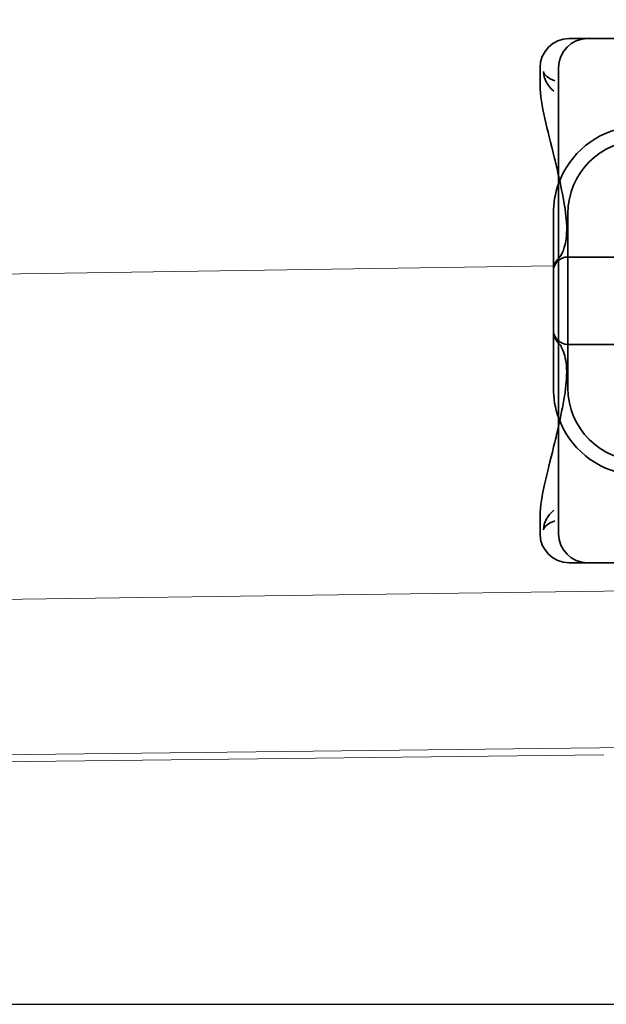
# Model space of a CAD drawing. Units: millimetres. Extents: x -1714 to -374, y -9037 to -8353.
# Drawn here: x -509 to -489, y -8413 to -8379 of the extents above; entities that cross this region are included whole.
import ezdxf

# ---------------------------------------------------------------- set-up
doc = ezdxf.new("R2010")
doc.units = ezdxf.units.MM
doc.header["$LTSCALE"] = 4
for name, color, linetype, lineweight in [('Kóta (ISO)', 3, 'Continuous', 25), ('Obrys', 7, 'Continuous', 18), ('Viditelná (ISO)', 7, 'Continuous', 35)]:
    doc.layers.add(name, color=color, linetype=linetype, lineweight=lineweight)
doc.layers.add('Šrafy (ISO)', color=6, linetype='Continuous', lineweight=9, true_color=0xff00ff)
doc.styles.add('Text poznámky (ISO)', font='tahoma.ttf')
doc.dimstyles.new('Výchozí (ISO)', dxfattribs={"dimscale": 2.5, "dimtxt": 3.5, "dimasz": 2.5, "dimexe": 1, "dimexo": 0, "dimgap": 0.762, "dimtad": 1, "dimrnd": 1e-08, "dimtxsty": 'Text poznámky (ISO)', "dimcen": 0.09, "dimdle": 10, "dimclrd": 256, "dimclre": 256, "dimclrt": 256, "dimazin": 2, "dimtfac": 1.001486, "dimtmove": 0, "dimatfit": 3, "dimfxl": 1, "dimtolj": 1, "dimlwd": -1, "dimlwe": -1, "dimarcsym": 0})

# ---------------------------------------------------------------- blocks, each defined once
blk = doc.blocks.new('A$C1D3B641F')
at = {"layer": 'Viditelná (ISO)'}
for p, q in [((6.143, 89.044), (6.252, 89.044)), ((6.777, 89.044), (6.252, 89.044)), ((6.777, 89.044), (6.82, 89.044)), ((6.82, 89.044), (8.93, 89.044)), ((5.143, 87.45), (5.143, 88.044)), ((5.777, 72.044), (5.777, 88.044)), ((5.601, 83.044), (5.601, 81.095)), ((6.101, 83.044), (6.101, 77.044)), ((8.179, 81.544), (6.101, 81.544)), ((5.601, 81.095), (5.601, 78.992)), ((5.601, 78.992), (5.601, 77.044)), ((6.101, 78.544), (8.179, 78.544)), ((5.143, 72.044), (5.143, 72.638)), ((6.252, 71.044), (6.143, 71.044)), ((6.252, 71.044), (6.777, 71.044)), ((6.82, 71.044), (6.777, 71.044)), ((8.93, 71.044), (6.82, 71.044))]:
    blk.add_line(p, q, dxfattribs=at)
for centre, radius, start, end in [((6.143, 88.044), 1, 90, 180), ((6.777, 88.044), 1, 90, 180), ((8.601, 83.044), 3, 98.0185, 160.2978), ((8.601, 83.044), 2.5, 90, 180), ((8.601, 83.044), 3, 160.2978, 180), ((6.101, 81.044), 0.5, 90, 180), ((6.101, 79.044), 0.5, 180, 270), ((8.601, 77.044), 3, 180, 199.7022), ((8.601, 77.044), 2.5, 180, 270), ((8.601, 77.044), 3, 199.7022, 261.9815), ((6.143, 72.044), 1, 180, 270), ((6.777, 72.044), 1, 180, 270)]:
    blk.add_arc(centre, radius, start, end, dxfattribs=at)
for centre, major_axis, ratio, start_param, end_param in [((6.549, 82.764), (-0.498, -0.039), 0.596293, 5.917334, 6.599855), ((6.478, 81.819), (-0.485, 0.123), 0.841649, 6.283008, 6.283813), ((6.161, 81.174), (-0.354, 0.353), 0.946462, 0.001526, 0.002051), ((6.161, 78.913), (-0.354, -0.353), 0.946462, 6.281135, 6.28166), ((6.478, 78.268), (-0.485, -0.123), 0.841649, 6.282557, 6.283363), ((6.549, 77.324), (-0.498, 0.039), 0.596293, 5.966515, 6.649037)]:
    blk.add_ellipse(centre, major_axis=major_axis, ratio=ratio, start_param=start_param, end_param=end_param, dxfattribs=at)
for points, knots in [([(5.257, 87.911), (5.257, 87.91), (5.257, 87.909), (5.274, 87.671), (5.391, 87.425), (5.614, 87.239)], [-0.05151133, -0.05151133, -0.05151133, -0.05151133, -0.05126221, -0.05126221, -0.00005433, -0.00005433, -0.00005433, -0.00005433]), ([(5.649, 87.598), (5.414, 87.685), (5.285, 87.8), (5.258, 87.91), (5.257, 87.911), (5.257, 87.911)], [0, 0, 0, 0, 0.05126221, 0.05126221, 0.05151133, 0.05151133, 0.05151133, 0.05151133]), ([(5.777, 84.36), (5.732, 84.559), (5.687, 84.748), (5.515, 85.46), (5.396, 85.908), (5.21, 86.724), (5.144, 87.089), (5.145, 87.448)], [0.1352951, 0.1352951, 0.1352951, 0.1352951, 0.2179615, 0.2179615, 0.4645927, 0.4645927, 0.731205, 0.731205, 0.731205, 0.731205]), ([(6.05, 82.731), (6.05, 82.737), (6.05, 82.744), (6.048, 82.761), (6.048, 82.77), (6.045, 82.807), (6.042, 82.838), (6.035, 82.908), (6.032, 82.946), (6.02, 83.062), (6.012, 83.139), (6.003, 83.216)], [0, 0, 0, 0, 0.00343831, 0.00343831, 0.00738576, 0.00738576, 0.018421, 0.018421, 0.03345566, 0.03345566, 0.06330514, 0.06330514, 0.06330514, 0.06330514]), ([(5.995, 81.941), (6.019, 82.036), (6.039, 82.145), (6.062, 82.402), (6.064, 82.554), (6.051, 82.725)], [0, 0, 0, 0, 0.0651741, 0.0651741, 0.133067, 0.133067, 0.133067, 0.133067]), ([(5.806, 81.526), (5.827, 81.547), (5.88, 81.618), (5.95, 81.792), (5.973, 81.862), (5.993, 81.942)], [0, 0, 0, 0, 0.106449, 0.106449, 0.1606792, 0.1606792, 0.1606792, 0.1606792]), ([(5.777, 81.496), (5.78, 81.5), (5.783, 81.503), (5.793, 81.513), (5.8, 81.52), (5.806, 81.526)], [0.01562936, 0.01562936, 0.01562936, 0.01562936, 0.01914636, 0.01914636, 0.02622886, 0.02622886, 0.02622886, 0.02622886]), ([(5.601, 81.095), (5.601, 81.151), (5.611, 81.206), (5.643, 81.305), (5.665, 81.349), (5.7, 81.405), (5.713, 81.422), (5.725, 81.438)], [0, 0, 0, 0, 0.01772639, 0.01772639, 0.03488529, 0.03488529, 0.0450219, 0.0450219, 0.0450219, 0.0450219]), ([(5.725, 78.649), (5.714, 78.664), (5.701, 78.681), (5.668, 78.733), (5.647, 78.774), (5.616, 78.861), (5.606, 78.907), (5.602, 78.966), (5.601, 78.979), (5.601, 78.992)], [0, 0, 0, 0, 0.00956563, 0.00956563, 0.02594523, 0.02594523, 0.04093222, 0.04093222, 0.04506354, 0.04506354, 0.04506354, 0.04506354]), ([(5.993, 78.146), (5.943, 78.345), (5.87, 78.482), (5.818, 78.548), (5.811, 78.556), (5.806, 78.561)], [0, 0, 0, 0, 0.1351687, 0.1351687, 0.1604279, 0.1604279, 0.1604279, 0.1604279]), ([(6.051, 77.363), (6.064, 77.538), (6.061, 77.692), (6.038, 77.947), (6.018, 78.053), (5.995, 78.146)], [0, 0, 0, 0, 0.0694989, 0.0694989, 0.1330609, 0.1330609, 0.1330609, 0.1330609]), ([(6.003, 76.871), (6.012, 76.952), (6.021, 77.034), (6.033, 77.157), (6.037, 77.197), (6.043, 77.261), (6.045, 77.283), (6.047, 77.307), (6.047, 77.312), (6.048, 77.324), (6.049, 77.331), (6.05, 77.344), (6.05, 77.351), (6.05, 77.356)], [0, 0, 0, 0, 0.03159576, 0.03159576, 0.04739759, 0.04739759, 0.05526362, 0.05526362, 0.0572588, 0.0572588, 0.06027388, 0.06027388, 0.06332333, 0.06332333, 0.06332333, 0.06332333]), ([(5.145, 72.639), (5.144, 72.996), (5.21, 73.36), (5.387, 74.141), (5.494, 74.546), (5.664, 75.241), (5.72, 75.477), (5.777, 75.727)], [0, 0, 0, 0, 0.2653722, 0.2653722, 0.4918529, 0.4918529, 0.5958755, 0.5958755, 0.5958755, 0.5958755]), ([(5.615, 72.849), (5.391, 72.663), (5.274, 72.417), (5.257, 72.178), (5.257, 72.177), (5.257, 72.176)], [-0.05126221, -0.05126221, -0.05126221, -0.05126221, 0, 0, 0.00024912, 0.00024912, 0.00024912, 0.00024912]), ([(5.257, 72.176), (5.257, 72.176), (5.258, 72.177), (5.285, 72.288), (5.414, 72.402), (5.649, 72.49)], [-0.00024912, -0.00024912, -0.00024912, -0.00024912, 0, 0, 0.05126221, 0.05126221, 0.05126221, 0.05126221])]:
    blk.add_open_spline(points, degree=3, knots=knots, dxfattribs=at)
for points in [[(5.145, 87.45), (5.145, 87.449), (5.145, 87.449), (5.145, 87.448)], [(5.614, 87.239), (5.615, 87.238), (5.615, 87.238), (5.615, 87.238)], [(5.989, 83.307), (5.922, 83.682), (5.85, 84.034), (5.777, 84.36)], [(5.989, 83.306), (5.989, 83.306), (5.989, 83.305), (5.989, 83.305)], [(6.002, 83.217), (5.998, 83.246), (5.994, 83.276), (5.989, 83.305)], [(6.003, 83.217), (6.003, 83.217), (6.003, 83.216), (6.003, 83.216)], [(5.725, 81.438), (5.744, 81.462), (5.761, 81.48), (5.777, 81.496)], [(5.777, 78.591), (5.761, 78.607), (5.744, 78.626), (5.725, 78.649)], [(5.806, 78.561), (5.797, 78.57), (5.787, 78.58), (5.777, 78.591)], [(5.777, 75.727), (5.85, 76.053), (5.923, 76.405), (5.989, 76.78)], [(5.989, 76.782), (5.994, 76.812), (5.998, 76.841), (6.002, 76.87)], [(5.989, 76.782), (5.989, 76.782), (5.989, 76.781), (5.989, 76.781)], [(6.003, 76.871), (6.003, 76.871), (6.003, 76.871), (6.003, 76.87)], [(5.145, 72.639), (5.145, 72.639), (5.145, 72.638), (5.145, 72.638)]]:
    blk.add_open_spline(points, degree=3, dxfattribs=at)
blk = doc.blocks.new('*D4')
at = {"layer": 'Defpoints', "color": 0}
for p in [(-451.322, -8353.063), (-376.611, -8353.063), (-1041.572, -8413.063)]:
    blk.add_point(p, dxfattribs=at)
at = {"layer": 'Kóta (ISO)'}
for p, q in [((-451.322, -8353.063), (-374.111, -8353.063)), ((-376.611, -8406.813), (-376.611, -8359.313)), ((-1041.572, -8413.063), (-374.111, -8413.063))]:
    blk.add_line(p, q, dxfattribs=at)
for points in [[(-377.653, -8359.313), (-375.569, -8359.313), (-376.611, -8353.063)], [(-377.653, -8406.813), (-375.569, -8406.813), (-376.611, -8413.063)]]:
    blk.add_solid(points, dxfattribs=at)
at = {"layer": 'Kóta (ISO)', "insert": (-383.07, -8383.063), "char_height": 8.75, "attachment_point": 5, "rotation": 90, "style": 'Text poznámky (ISO)'}
blk.add_mtext('\\A1;60', dxfattribs=at)

msp = doc.modelspace()

# ---------------------------------------------------------------- linework, layer by layer
at = {"layer": 'Obrys'}
for p, q in [((-490.811, -8387.701), (-1041.572, -8396.189)), ((-997.9, -8405.809), (-481.412, -8398.77)), ((-481.412, -8404.16), (-966.032, -8409.852)), ((-489.072, -8404.501), (-966.031, -8409.869))]:
    msp.add_line(p, q, dxfattribs=at)

# ---------------------------------------------------------------- block references
at = {"layer": 'Šrafy (ISO)'}
msp.add_blockref('A$C1D3B641F', (-496.412, -8468.948), dxfattribs=at)

# ---------------------------------------------------------------- dimensions: what is measured, and where the dimension line sits
at = {"layer": 'Kóta (ISO)'}
dim = msp.add_linear_dim(base=(-376.611, -8353.063), p1=(-1041.572, -8413.063), p2=(-451.322, -8353.063), angle=90, dimstyle='Výchozí (ISO)', override={"dimtofl": 0, "dimatfit": 1}, dxfattribs=at)
dim.commit()
dim.dimension.update_dxf_attribs({"geometry": '*D4', "text_midpoint": (-383.07, -8383.063)})

doc.saveas('drawing.dxf')
